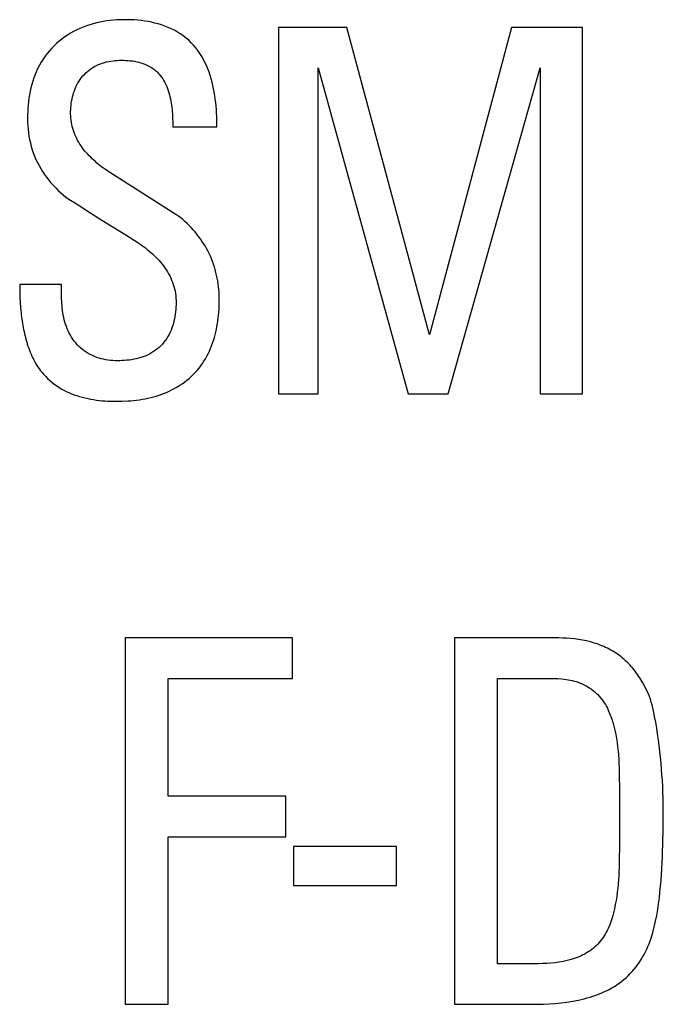
# Model space of a CAD drawing. Extents: x 0 to 594, y 0 to 420.
# Drawn here: x 141 to 144, y 283 to 288 of the extents above; entities that cross this region are included whole.
import ezdxf

# ---------------------------------------------------------------- set-up
doc = ezdxf.new("R2010")
doc.units = 0
doc.header["$LTSCALE"] = 32.67
doc.header["$MEASUREMENT"] = 0
doc.layers.add('20500_FRONT_O_LABELING', color=7, linetype='CONTINUOUS')

msp = doc.modelspace()

# ---------------------------------------------------------------- linework, layer by layer
at = {"layer": '20500_FRONT_O_LABELING', "linetype": 'Continuous'}
for p, q in [((142.41866, 287.7734), (142.41866, 285.9734)), ((142.75489, 287.7734), (142.41866, 287.7734)), ((143.16055, 286.26336), (142.75489, 287.7734)), ((143.56291, 287.7734), (143.16055, 286.26336)), ((143.91071, 287.7734), (143.56291, 287.7734)), ((143.91071, 285.9734), (143.91071, 287.7734)), ((142.61273, 285.9734), (142.61273, 287.57401)), ((142.61273, 287.57401), (143.05509, 285.9734)), ((143.25147, 285.9734), (143.70309, 287.57401)), ((143.70309, 287.57401), (143.70309, 285.9734)), ((141.89993, 287.28478), (142.11648, 287.28478)), ((141.93828, 286.83853), (141.58618, 287.06311)), ((141.35342, 286.50949), (141.14811, 286.50949)), ((142.41866, 285.9734), (142.61273, 285.9734)), ((143.05509, 285.9734), (143.25147, 285.9734)), ((143.70309, 285.9734), (143.91071, 285.9734)), ((141.66583, 284.7734), (141.66583, 282.9734)), ((142.48673, 284.7734), (141.66583, 284.7734)), ((142.48673, 284.57401), (142.48673, 284.7734)), ((143.55779, 284.77341), (143.28279, 284.7734)), ((143.28279, 284.7734), (143.28279, 282.9734)), ((143.59708, 284.77359), (143.55779, 284.77341)), ((141.87676, 283.99555), (141.87676, 284.57401)), ((141.87676, 284.57401), (142.48673, 284.57401)), ((143.49372, 283.17279), (143.49372, 284.57401)), ((143.49372, 284.57401), (143.76881, 284.57401)), ((142.45449, 283.99556), (141.87676, 283.99556)), ((142.45449, 283.79616), (142.45449, 283.99555)), ((141.87676, 282.9734), (141.87676, 283.79616)), ((141.87676, 283.79616), (142.45449, 283.79616)), ((142.49177, 283.74905), (142.49177, 283.55697)), ((142.99863, 283.74905), (142.49177, 283.74905)), ((142.99863, 283.55697), (142.99863, 283.74905)), ((142.49177, 283.55697), (142.99863, 283.55697)), ((141.66583, 282.9734), (141.87676, 282.9734)), ((143.28278, 282.9734), (143.66133, 282.9734))]:
    msp.add_line(p, q, dxfattribs=at)
for points in [[(142.11648, 287.28478), (142.11607, 287.31896), (142.11552, 287.336), (142.11473, 287.35302), (142.11365, 287.37), (142.11229, 287.38694), (142.11061, 287.40384), (142.10859, 287.4207), (142.10622, 287.43752), (142.10347, 287.45428), (142.10033, 287.47099), (142.09677, 287.48765), (142.09278, 287.50424), (142.08832, 287.52078), (142.08339, 287.53724), (142.0779, 287.55355), (142.07182, 287.56962), (142.06515, 287.58543), (142.05788, 287.60093), (142.05001, 287.6161), (142.04154, 287.6309), (142.03246, 287.64529), (142.02275, 287.65924), (142.01243, 287.67271), (142.00149, 287.68567), (141.98991, 287.69808), (141.9777, 287.7099), (141.96485, 287.7211), (141.95135, 287.73165), (141.93724, 287.7415), (141.9227, 287.75059), (141.90778, 287.75893), (141.89253, 287.76655), (141.87696, 287.77347), (141.86112, 287.77972), (141.84502, 287.78531), (141.8287, 287.79029), (141.81219, 287.79466), (141.79552, 287.79846), (141.77872, 287.8017), (141.76182, 287.80441), (141.74485, 287.80663), (141.72783, 287.80836), (141.71081, 287.80963), (141.69379, 287.81049), (141.67676, 287.81097), (141.65972, 287.81107), (141.6427, 287.81075), (141.62569, 287.81001), (141.60873, 287.80881), (141.59181, 287.80716), (141.57495, 287.80502), (141.55817, 287.80238), (141.54147, 287.79922), (141.52488, 287.79552), (141.50839, 287.79126), (141.49203, 287.78643), (141.4758, 287.781), (141.45972, 287.77496), (141.44386, 287.76831), (141.42829, 287.76105), (141.41304, 287.75321), (141.39814, 287.74479), (141.38359, 287.73581), (141.36943, 287.72627), (141.35568, 287.71619), (141.34235, 287.70558), (141.32948, 287.69444), (141.31709, 287.6828), (141.30519, 287.67065), (141.29382, 287.65802), (141.28298, 287.64492), (141.27271, 287.63134), (141.26304, 287.61731), (141.25399, 287.60287), (141.24559, 287.58804), (141.23781, 287.57286), (141.23065, 287.55735), (141.22408, 287.54157), (141.2181, 287.52552), (141.21269, 287.50925), (141.20783, 287.49279), (141.20351, 287.47617), (141.19972, 287.45942), (141.19645, 287.44257), (141.19368, 287.42565), (141.19139, 287.4087), (141.18957, 287.39175), (141.1882, 287.37481), (141.18726, 287.35781), (141.18674, 287.34077), (141.18667, 287.32369), (141.18706, 287.30661), (141.18795, 287.28955), (141.18933, 287.27253), (141.19124, 287.25556), (141.1937, 287.23868), (141.19671, 287.2219), (141.20031, 287.20525), (141.2045, 287.18875), (141.20931, 287.17241), (141.21476, 287.15627), (141.22086, 287.14035), (141.22763, 287.12467), (141.235, 287.10928), (141.24296, 287.09419), (141.25148, 287.07939), (141.26054, 287.0649), (141.27012, 287.05073), (141.28019, 287.03687), (141.29074, 287.02334), (141.30174, 287.01014), (141.31317, 286.99727), (141.325, 286.98475), (141.33721, 286.97258), (141.34978, 286.96076), (141.36269, 286.94931), (141.37591, 286.93822)], [(141.58618, 287.06311), (141.56883, 287.07496), (141.56031, 287.08105), (141.55189, 287.08727), (141.54359, 287.09362), (141.53541, 287.10011), (141.52736, 287.10674), (141.51944, 287.11352), (141.51166, 287.12046), (141.50403, 287.12757), (141.49654, 287.13485), (141.48922, 287.14231), (141.48205, 287.14995), (141.47506, 287.15779), (141.46825, 287.16583), (141.46165, 287.17408), (141.4553, 287.18252), (141.44922, 287.19115), (141.44341, 287.19996), (141.4379, 287.20895), (141.43268, 287.2181), (141.42779, 287.2274), (141.42323, 287.23685), (141.41902, 287.24645), (141.41517, 287.25617), (141.4117, 287.26602), (141.40862, 287.27598), (141.40595, 287.28605), (141.40369, 287.29622), (141.40186, 287.30647), (141.4004, 287.3168), (141.3993, 287.32719), (141.39856, 287.33762), (141.39816, 287.34808), (141.39812, 287.35857), (141.39843, 287.36906), (141.39907, 287.37955), (141.40006, 287.39003), (141.40139, 287.40048), (141.40306, 287.41088), (141.40505, 287.42124), (141.40738, 287.43153), (141.41003, 287.44175), (141.413, 287.45187), (141.41634, 287.46189), (141.42013, 287.47175), (141.42436, 287.48144), (141.42903, 287.49094), (141.43414, 287.50021), (141.43966, 287.50923), (141.44559, 287.51799), (141.45192, 287.52646), (141.45865, 287.53462), (141.46576, 287.54244), (141.47325, 287.54991), (141.4811, 287.55699), (141.4893, 287.56367), (141.49786, 287.56992), (141.50675, 287.57572), (141.51593, 287.58105), (141.52534, 287.58589), (141.53495, 287.59026), (141.54474, 287.59417), (141.55471, 287.59765), (141.56481, 287.6007), (141.57505, 287.60334), (141.58539, 287.60559), (141.59582, 287.60746), (141.60632, 287.60896), (141.61687, 287.61011), (141.62745, 287.61093), (141.63803, 287.61142), (141.64861, 287.61161), (141.65915, 287.61151), (141.66973, 287.61113), (141.68032, 287.61046), (141.69092, 287.60947), (141.70149, 287.60815), (141.71201, 287.60649), (141.72245, 287.60446), (141.73279, 287.60204), (141.743, 287.59922), (141.75305, 287.59598), (141.76292, 287.59229), (141.77259, 287.58815), (141.78202, 287.58353), (141.79119, 287.57842), (141.79566, 287.57567), (141.80007, 287.5728), (141.80439, 287.56978), (141.80862, 287.56664), (141.81273, 287.56337), (141.81673, 287.55997), (141.82061, 287.55646), (141.82438, 287.55283), (141.82804, 287.54909), (141.83159, 287.54524), (141.83836, 287.53724), (141.84469, 287.52887), (141.8506, 287.52015), (141.8561, 287.51113), (141.86118, 287.50183), (141.86587, 287.49229), (141.87016, 287.48255), (141.87407, 287.47264), (141.8776, 287.46259), (141.88076, 287.45243), (141.88356, 287.44221), (141.88604, 287.43194), (141.88826, 287.42163), (141.89026, 287.41126), (141.89202, 287.40086), (141.89358, 287.39041), (141.89494, 287.37993), (141.8961, 287.36943), (141.89709, 287.35889), (141.89791, 287.34834), (141.89909, 287.32718), (141.89973, 287.30598), (141.89993, 287.28478)], [(141.37591, 286.93822), (141.43441, 286.90099), (141.49299, 286.86389), (141.55165, 286.8269), (141.61037, 286.79002), (141.66916, 286.75324), (141.72801, 286.71655)], [(141.26449, 286.06944), (141.2741, 286.05891), (141.28412, 286.04884), (141.29453, 286.03924), (141.30531, 286.03011), (141.31644, 286.02144), (141.3279, 286.01323), (141.33967, 286.00548), (141.35172, 285.99819), (141.36405, 285.99135), (141.37662, 285.98495), (141.38941, 285.979), (141.40241, 285.9735), (141.4156, 285.96843), (141.42895, 285.96381), (141.44244, 285.95961), (141.45603, 285.95582), (141.46972, 285.95241), (141.48349, 285.94936), (141.49732, 285.94667), (141.51123, 285.94431), (141.52518, 285.94228), (141.53918, 285.94057), (141.55322, 285.93915), (141.56729, 285.93803), (141.58137, 285.93717), (141.59546, 285.93658), (141.62365, 285.93613), (141.65177, 285.93658), (141.6799, 285.93795), (141.69397, 285.93903), (141.70802, 285.94037), (141.72204, 285.94199), (141.73603, 285.9439), (141.74997, 285.94612), (141.76385, 285.94864), (141.77767, 285.95149), (141.79141, 285.95467), (141.80506, 285.95819), (141.81861, 285.96207), (141.83205, 285.96631), (141.84538, 285.97093), (141.85857, 285.97594), (141.87163, 285.98136), (141.88452, 285.9872), (141.89724, 285.99344), (141.90976, 286.00009), (141.92205, 286.00714), (141.93411, 286.01459), (141.94591, 286.02243), (141.95743, 286.03066), (141.96865, 286.03928), (141.97954, 286.04828), (141.9901, 286.05766), (142.0003, 286.06741), (142.01012, 286.07753), (142.01953, 286.08802), (142.02852, 286.09886), (142.03708, 286.11004), (142.04521, 286.12152), (142.05292, 286.13329), (142.06021, 286.14534), (142.06708, 286.15763), (142.07354, 286.17016), (142.0796, 286.18289), (142.08525, 286.19582), (142.0905, 286.20892), (142.09536, 286.22217), (142.09984, 286.23556), (142.10392, 286.24905), (142.10763, 286.26264), (142.11096, 286.27631), (142.11398, 286.29005), (142.11669, 286.30386), (142.11911, 286.31774), (142.12124, 286.33167), (142.12307, 286.34565), (142.12461, 286.35967), (142.12587, 286.37371), (142.12684, 286.38778), (142.12752, 286.40187), (142.12792, 286.41595), (142.12804, 286.43003), (142.12787, 286.4441), (142.12743, 286.45815), (142.12671, 286.47216), (142.12571, 286.48614), (142.12434, 286.50012), (142.12261, 286.51408), (142.12049, 286.52802), (142.118, 286.54191), (142.11513, 286.55574), (142.11188, 286.5695), (142.10826, 286.58317), (142.10425, 286.59674), (142.09986, 286.61019), (142.09508, 286.62351), (142.08992, 286.63667), (142.08437, 286.64968), (142.07844, 286.66251), (142.07212, 286.67514), (142.06541, 286.68757), (142.05834, 286.69979), (142.05092, 286.71179), (142.04315, 286.72358), (142.03505, 286.73515), (142.02663, 286.74651), (142.0179, 286.75764), (142.00888, 286.76855), (141.99956, 286.77924), (141.98997, 286.7897), (141.98012, 286.79993), (141.97001, 286.80993), (141.95966, 286.8197), (141.94908, 286.82923), (141.93828, 286.83853)], [(141.72801, 286.71655), (141.73746, 286.71005), (141.7468, 286.70341), (141.75602, 286.69664), (141.76511, 286.68972), (141.77406, 286.68264), (141.78287, 286.6754), (141.79151, 286.66799), (141.79999, 286.6604), (141.8083, 286.65262), (141.81643, 286.64465), (141.82436, 286.63646), (141.8321, 286.62807), (141.83963, 286.61944), (141.84694, 286.61059), (141.85402, 286.6015), (141.86081, 286.59217), (141.86727, 286.58263), (141.87339, 286.57287), (141.87915, 286.56292), (141.88454, 286.55278), (141.88955, 286.54247), (141.89416, 286.53199), (141.89835, 286.52136), (141.90212, 286.51059), (141.90545, 286.49968), (141.90832, 286.48866), (141.91073, 286.47753), (141.91265, 286.46631), (141.91407, 286.455), (141.91501, 286.44361), (141.91561, 286.4322), (141.91589, 286.42078), (141.91584, 286.40934), (141.91545, 286.39791), (141.91472, 286.3865), (141.91363, 286.37511), (141.91219, 286.36375), (141.91037, 286.35244), (141.90818, 286.34118), (141.9056, 286.32999), (141.90264, 286.31887), (141.89927, 286.30784), (141.89549, 286.29689), (141.8913, 286.28606), (141.88666, 286.27537), (141.8815, 286.26495), (141.87583, 286.25482), (141.86969, 286.24499), (141.86307, 286.2355), (141.85601, 286.22636), (141.8485, 286.21758), (141.84058, 286.2092), (141.83226, 286.20123), (141.82355, 286.1937), (141.81447, 286.18661), (141.80504, 286.18001), (141.79528, 286.17389), (141.78519, 286.1683), (141.77481, 286.16324), (141.76419, 286.15869), (141.75341, 286.15459), (141.74249, 286.15093), (141.73144, 286.1477), (141.72028, 286.14488), (141.70903, 286.14245), (141.69768, 286.14041), (141.68627, 286.13874), (141.67481, 286.13742), (141.66331, 286.13644), (141.65179, 286.13579), (141.64026, 286.13544), (141.62873, 286.13539), (141.61723, 286.13563), (141.60577, 286.13613), (141.5943, 286.13703), (141.58283, 286.13838), (141.57138, 286.14018), (141.56, 286.14244), (141.5487, 286.14516), (141.53752, 286.14833), (141.52648, 286.15197), (141.51562, 286.15607), (141.50496, 286.16064), (141.49453, 286.16568), (141.48437, 286.1712), (141.47449, 286.17719), (141.46494, 286.18366), (141.45574, 286.19062), (141.44691, 286.19805), (141.4385, 286.20594), (141.43051, 286.21425), (141.42293, 286.22296), (141.41577, 286.23203), (141.40902, 286.24144), (141.40269, 286.25116), (141.39677, 286.26116), (141.39126, 286.27141), (141.38617, 286.28188), (141.38149, 286.29255), (141.37722, 286.30339), (141.37336, 286.31436), (141.36991, 286.32544), (141.36688, 286.33661), (141.36424, 286.34783), (141.36198, 286.35913), (141.36005, 286.37049), (141.35844, 286.38191), (141.35711, 286.39338), (141.35604, 286.40489), (141.35519, 286.41644), (141.35455, 286.42803), (141.35409, 286.43964), (141.35357, 286.46291), (141.35343, 286.48621), (141.35343, 286.50949)], [(141.14811, 286.50949), (141.14825, 286.48832), (141.14866, 286.46716), (141.14938, 286.446), (141.15043, 286.42486), (141.15109, 286.4143), (141.15185, 286.40375), (141.1527, 286.39321), (141.15365, 286.38269), (141.15471, 286.37217), (141.15588, 286.36167), (141.15715, 286.35119), (141.15854, 286.34072), (141.16005, 286.33027), (141.16168, 286.31984), (141.16343, 286.30943), (141.16531, 286.29904), (141.16732, 286.28867), (141.16947, 286.27833), (141.17175, 286.26801), (141.17418, 286.25772), (141.17676, 286.24746), (141.17949, 286.23725), (141.1824, 286.22708), (141.18547, 286.21698), (141.18873, 286.20693), (141.19218, 286.19697), (141.19582, 286.18708), (141.19967, 286.17728), (141.20373, 286.16758), (141.208, 286.15798), (141.21251, 286.14849), (141.21725, 286.13912), (141.22223, 286.12989), (141.22746, 286.12078), (141.23294, 286.11182), (141.23869, 286.10301), (141.24472, 286.09436), (141.25102, 286.08588), (141.25761, 286.07757), (141.26449, 286.06944)], [(144.23469, 284.49915), (144.22639, 284.5173), (144.21747, 284.53514), (144.20793, 284.55264), (144.19775, 284.56975), (144.19242, 284.57814), (144.18693, 284.58641), (144.18128, 284.59456), (144.17547, 284.60258), (144.16949, 284.61047), (144.16335, 284.61822), (144.15705, 284.62582), (144.15058, 284.63327), (144.14395, 284.64057), (144.13715, 284.6477), (144.13019, 284.65467), (144.12306, 284.66145), (144.11575, 284.66806), (144.10828, 284.67449), (144.10065, 284.68072), (144.09284, 284.68675), (144.08485, 284.69258), (144.0767, 284.6982), (144.06838, 284.7036), (144.0599, 284.70878), (144.0513, 284.71373), (144.04259, 284.71845), (144.03377, 284.72295), (144.02484, 284.72722), (144.01581, 284.73128), (144.00669, 284.73513), (143.99748, 284.73876), (143.98818, 284.7422), (143.97881, 284.74543), (143.96937, 284.74846), (143.95986, 284.7513), (143.9503, 284.75394), (143.931, 284.75868), (143.91153, 284.7627), (143.89193, 284.76603), (143.87225, 284.7687), (143.85253, 284.77074), (143.83281, 284.77218), (143.81314, 284.77305), (143.79351, 284.77356), (143.75424, 284.77417), (143.71496, 284.77433), (143.67567, 284.7742), (143.59708, 284.77359)], [(143.76881, 284.57401), (143.78954, 284.57358), (143.81011, 284.57223), (143.83051, 284.56985), (143.85072, 284.56632), (143.86075, 284.56408), (143.87072, 284.56153), (143.88064, 284.55862), (143.89049, 284.55537), (143.90027, 284.55173), (143.90989, 284.54771), (143.91933, 284.5433), (143.92857, 284.53852), (143.9376, 284.53336), (143.9464, 284.52785), (143.95496, 284.52197), (143.96325, 284.51576), (143.97126, 284.5092), (143.97898, 284.50231), (143.98639, 284.4951), (143.99347, 284.48757), (144.0002, 284.47974), (144.00659, 284.47163), (144.01263, 284.46326), (144.01835, 284.45465), (144.02374, 284.44584), (144.02883, 284.43682), (144.03363, 284.42763), (144.03813, 284.41828), (144.04634, 284.3992), (144.05354, 284.37973), (144.05982, 284.36001), (144.06533, 284.34008), (144.07015, 284.31995), (144.07432, 284.2997), (144.07792, 284.27936), (144.081, 284.25899), (144.08362, 284.23865), (144.08581, 284.2183), (144.0876, 284.19794), (144.08904, 284.17756), (144.09014, 284.15716), (144.09097, 284.13675), (144.09156, 284.11633), (144.09195, 284.0959), (144.09218, 284.07546), (144.09228, 284.05502)], [(143.66133, 282.9734), (143.6904, 282.97364), (143.71941, 282.97442), (143.74836, 282.97579), (143.77723, 282.97785), (143.80603, 282.98064), (143.83474, 282.98425), (143.86336, 282.98875), (143.89187, 282.99421), (143.92026, 283.00073), (143.93438, 283.00446), (143.94841, 283.00853), (143.96234, 283.01294), (143.97616, 283.01769), (143.98983, 283.02279), (144.00335, 283.02825), (144.01669, 283.03407), (144.02983, 283.04027), (144.04276, 283.04685), (144.05545, 283.05381), (144.06789, 283.06117), (144.08005, 283.06893), (144.09193, 283.0771), (144.10349, 283.08568), (144.11472, 283.09469), (144.12559, 283.10412), (144.1361, 283.11396), (144.14622, 283.12421), (144.15596, 283.13483), (144.16533, 283.14581), (144.17431, 283.15713), (144.18291, 283.16877), (144.19114, 283.18071), (144.19898, 283.19293), (144.20644, 283.20541), (144.21352, 283.21814), (144.22022, 283.23108), (144.22654, 283.24423), (144.23248, 283.25757), (144.23803, 283.27107), (144.2432, 283.28472), (144.24799, 283.29849), (144.25657, 283.32627), (144.26406, 283.35421), (144.27056, 283.38232), (144.27618, 283.41055), (144.28101, 283.43892), (144.28517, 283.46738), (144.28874, 283.49594), (144.29183, 283.52457), (144.29454, 283.55327), (144.29692, 283.58202), (144.29899, 283.61081), (144.30078, 283.63964), (144.30231, 283.66849), (144.3036, 283.69737), (144.30469, 283.72624), (144.30558, 283.75512), (144.30632, 283.78398), (144.30696, 283.81283), (144.30748, 283.84168), (144.30786, 283.87053), (144.30806, 283.89936), (144.30805, 283.9282), (144.30778, 283.95702), (144.30722, 283.98584), (144.30633, 284.01464), (144.3051, 284.04343), (144.30353, 284.07222), (144.30164, 284.10099), (144.29943, 284.12975), (144.29692, 284.1585), (144.29412, 284.18725), (144.29102, 284.21598), (144.28765, 284.24471), (144.28401, 284.27342), (144.28007, 284.30211), (144.27576, 284.33075), (144.27099, 284.35929), (144.26569, 284.38771), (144.25988, 284.41601), (144.25315, 284.4441), (144.24926, 284.45802), (144.24494, 284.47185), (144.2401, 284.48556), (144.23469, 284.49915)], [(144.09228, 284.05502), (144.09229, 284.01412), (144.09226, 283.72784)], [(144.09226, 283.72784), (144.09216, 283.70737), (144.09194, 283.6869), (144.09156, 283.66643), (144.091, 283.64596), (144.09022, 283.62551), (144.08919, 283.60507), (144.08788, 283.58466), (144.08626, 283.56428), (144.08431, 283.54395), (144.08199, 283.52366), (144.07927, 283.50342), (144.07611, 283.48324), (144.07251, 283.46312), (144.06838, 283.44309), (144.06367, 283.42319), (144.05828, 283.40346), (144.05215, 283.38394), (144.04519, 283.36469), (144.03726, 283.34577), (144.03287, 283.33649), (144.02819, 283.32735), (144.02322, 283.31837), (144.01796, 283.30959), (144.01239, 283.30101), (144.00652, 283.29267), (144.00034, 283.28457), (143.99385, 283.27676), (143.98704, 283.26923), (143.97991, 283.26203), (143.97246, 283.25516), (143.96472, 283.24862), (143.95671, 283.24238), (143.94845, 283.23646), (143.93995, 283.23084), (143.93125, 283.22553), (143.92235, 283.22052), (143.91327, 283.2158), (143.90404, 283.21138), (143.89468, 283.20726), (143.87561, 283.19987), (143.85622, 283.1936), (143.83654, 283.18831), (143.81663, 283.18392), (143.79656, 283.18038), (143.7764, 283.17759), (143.75622, 283.17551), (143.73606, 283.17405), (143.7159, 283.17316), (143.69572, 283.17271), (143.67553, 283.17258)], [(143.67553, 283.17258), (143.63512, 283.17275), (143.49372, 283.17279)]]:
    msp.add_lwpolyline(points, dxfattribs=at)

doc.saveas('drawing.dxf')
